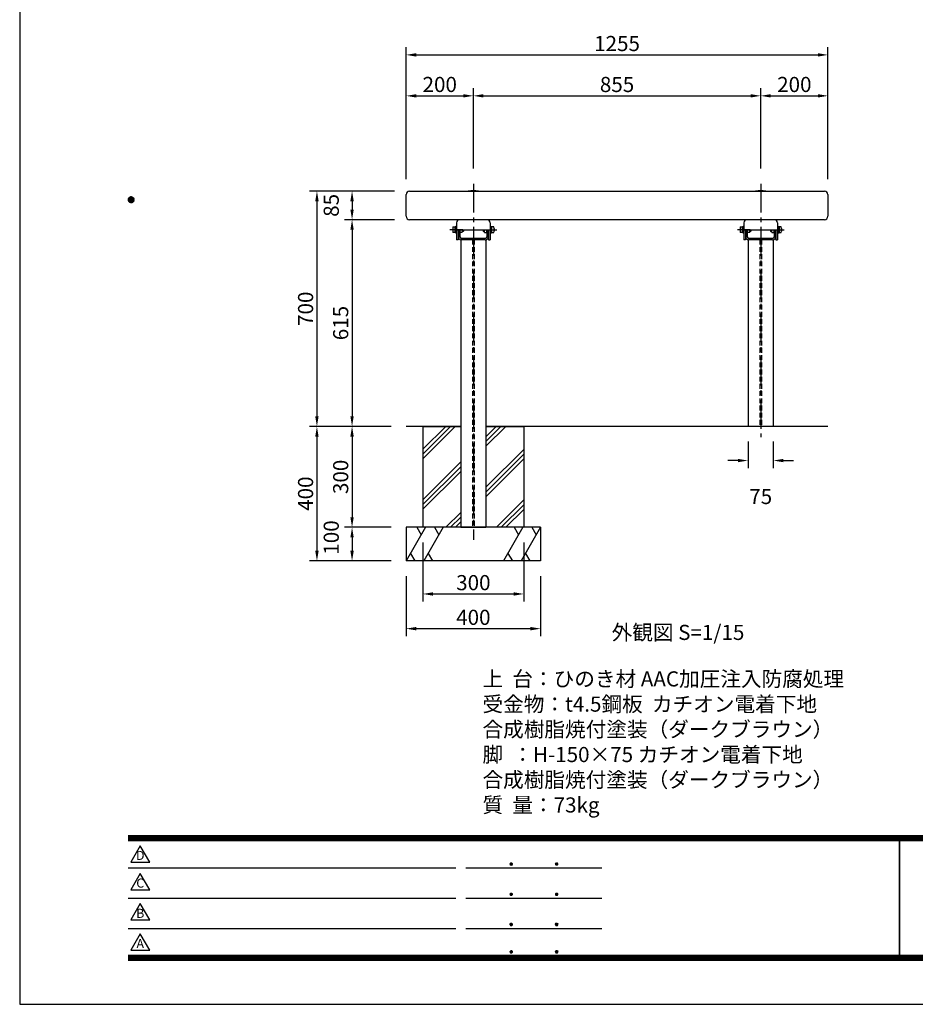
# Model space of a CAD drawing. Extents: x 0 to 6300, y 0 to 4455.
# Drawn here: x 0 to 2665, y 0 to 2929 of the extents above; entities that cross this region are included whole.
import ezdxf
from ezdxf.enums import TextEntityAlignment as Align

# ---------------------------------------------------------------- set-up
doc = ezdxf.new("R2010")
doc.units = 0
doc.header["$LTSCALE"] = 4.5
doc.linetypes.add('CENTER2', pattern=[28.575, 19.05, -3.175, 3.175, -3.175])
doc.linetypes.add('HIDDEN2', pattern=[4.7625, 3.175, -1.5875])
doc.layers.get('0').update_dxf_attribs({"linetype": 'CONTINUOUS'})
doc.layers.get('DEFPOINTS').update_dxf_attribs({"linetype": 'CONTINUOUS'})
for name, color, linetype in [('P002', 181, 'CONTINUOUS'), ('P003', 231, 'CONTINUOUS'), ('P005', 91, 'CONTINUOUS'), ('P019', 71, 'CONTINUOUS'), ('P020', 121, 'CONTINUOUS'), ('P903', 225, 'CONTINUOUS'), ('P919', 75, 'CONTINUOUS'), ('P920', 125, 'CONTINUOUS'), ('P_1CENTER', 2, 'CONTINUOUS'), ('P_2DIM', 6, 'CONTINUOUS'), ('P_3TEXT', 60, 'CONTINUOUS'), ('P_5DRAWFRAME', 104, 'CONTINUOUS'), ('P_7THICK', 7, 'CONTINUOUS')]:
    doc.layers.add(name, color=color, linetype=linetype)
doc.styles.add('BIGFONT', font='simplex.shx', dxfattribs={"bigfont": 'bigfont.shx'})
doc.dimstyles.new('DIMBIGFONT$0', dxfattribs={"dimscale": 15, "dimtxt": 3, "dimasz": 2, "dimexe": 1.5, "dimexo": 3, "dimgap": 0.75, "dimtad": 1, "dimdec": 1, "dimdsep": 46, "dimtxsty": 'BIGFONT', "dimsah": 1, "dimcen": 0, "dimclrt": 230, "dimadec": 1, "dimazin": 2, "dimtfac": 0.6, "dimtdec": 1, "dimtofl": 0, "dimtmove": 2, "dimatfit": 3, "dimfxl": 0, "dimtvp": 1, "dimtolj": 1, "dimarcsym": 0})

# ---------------------------------------------------------------- blocks, each defined once
blk = doc.blocks.new('*D7')
at = {"layer": 'DEFPOINTS', "color": 0}
for p in [(2404.8, 2823.9), (1149.8, 2408.8), (2404.8, 2408.8)]:
    blk.add_point(p, dxfattribs=at)
at = {"layer": 'P_2DIM', "color": 0, "lineweight": -2}
for p, q in [((1149.8, 2453.8), (1149.8, 2846.4)), ((2404.8, 2453.8), (2404.8, 2846.4)), ((1179.8, 2823.9), (2374.8, 2823.9))]:
    blk.add_line(p, q, dxfattribs=at)
at = {"layer": 'P_2DIM', "color": 0}
for points in [[(1179.8, 2828.9), (1179.8, 2818.9), (1149.8, 2823.9)], [(2374.8, 2828.9), (2374.8, 2818.9), (2404.8, 2823.9)]]:
    blk.add_solid(points, dxfattribs=at)
at = {"layer": 'P_2DIM', "color": 230, "insert": (1777.3, 2857.7), "char_height": 45, "attachment_point": 5, "style": 'BIGFONT'}
blk.add_mtext('\\A1;1255', dxfattribs=at)
blk = doc.blocks.new('*D8')
at = {"layer": 'DEFPOINTS', "color": 0}
for p in [(2404.8, 2702.1), (2204.8, 2440.7), (2404.8, 2408.8)]:
    blk.add_point(p, dxfattribs=at)
at = {"layer": 'P_2DIM', "color": 0, "lineweight": -2}
for p, q in [((2204.8, 2485.7), (2204.8, 2724.6)), ((2404.8, 2453.8), (2404.8, 2724.6)), ((2234.8, 2702.1), (2374.8, 2702.1))]:
    blk.add_line(p, q, dxfattribs=at)
at = {"layer": 'P_2DIM', "color": 0}
for points in [[(2234.8, 2707.1), (2234.8, 2697.1), (2204.8, 2702.1)], [(2374.8, 2707.1), (2374.8, 2697.1), (2404.8, 2702.1)]]:
    blk.add_solid(points, dxfattribs=at)
at = {"layer": 'P_2DIM', "color": 230, "insert": (2304.8, 2735.9), "char_height": 45, "attachment_point": 5, "style": 'BIGFONT'}
blk.add_mtext('\\A1;200', dxfattribs=at)
blk = doc.blocks.new('*D9')
at = {"layer": 'DEFPOINTS', "color": 0}
for p in [(2204.8, 2702.1), (1349.8, 2440.7), (2204.8, 2440.7)]:
    blk.add_point(p, dxfattribs=at)
at = {"layer": 'P_2DIM', "color": 0, "lineweight": -2}
for p, q in [((1349.8, 2485.7), (1349.8, 2724.6)), ((2204.8, 2485.7), (2204.8, 2724.6)), ((1379.8, 2702.1), (2174.8, 2702.1))]:
    blk.add_line(p, q, dxfattribs=at)
at = {"layer": 'P_2DIM', "color": 0}
for points in [[(1379.8, 2707.1), (1379.8, 2697.1), (1349.8, 2702.1)], [(2174.8, 2707.1), (2174.8, 2697.1), (2204.8, 2702.1)]]:
    blk.add_solid(points, dxfattribs=at)
at = {"layer": 'P_2DIM', "color": 230, "insert": (1777.3, 2735.9), "char_height": 45, "attachment_point": 5, "style": 'BIGFONT'}
blk.add_mtext('\\A1;855', dxfattribs=at)
blk = doc.blocks.new('*D10')
at = {"layer": 'DEFPOINTS', "color": 0}
for p in [(1349.8, 2702.1), (1349.8, 2440.7), (1149.8, 2408.8)]:
    blk.add_point(p, dxfattribs=at)
at = {"layer": 'P_2DIM', "color": 0, "lineweight": -2}
for p, q in [((1149.8, 2453.8), (1149.8, 2724.6)), ((1349.8, 2485.7), (1349.8, 2724.6)), ((1179.8, 2702.1), (1319.8, 2702.1))]:
    blk.add_line(p, q, dxfattribs=at)
at = {"layer": 'P_2DIM', "color": 0}
for points in [[(1179.8, 2707.1), (1179.8, 2697.1), (1149.8, 2702.1)], [(1319.8, 2707.1), (1319.8, 2697.1), (1349.8, 2702.1)]]:
    blk.add_solid(points, dxfattribs=at)
at = {"layer": 'P_2DIM', "color": 230, "insert": (1249.8, 2735.9), "char_height": 45, "attachment_point": 5, "style": 'BIGFONT'}
blk.add_mtext('\\A1;200', dxfattribs=at)
blk = doc.blocks.new('*D16')
at = {"layer": 'DEFPOINTS', "color": 0}
for p in [(1149.8, 1318.8), (1549.8, 1318.8), (1549.8, 1117.3)]:
    blk.add_point(p, dxfattribs=at)
at = {"layer": 'P_2DIM', "color": 0, "lineweight": -2}
for p, q in [((1149.8, 1273.8), (1149.8, 1094.8)), ((1549.8, 1273.8), (1549.8, 1094.8)), ((1179.8, 1117.3), (1519.8, 1117.3))]:
    blk.add_line(p, q, dxfattribs=at)
at = {"layer": 'P_2DIM', "color": 0}
for points in [[(1179.8, 1122.3), (1179.8, 1112.3), (1149.8, 1117.3)], [(1519.8, 1122.3), (1519.8, 1112.3), (1549.8, 1117.3)]]:
    blk.add_solid(points, dxfattribs=at)
at = {"layer": 'P_2DIM', "color": 230, "insert": (1349.8, 1151), "char_height": 45, "attachment_point": 5, "style": 'BIGFONT'}
blk.add_mtext('\\A1;400', dxfattribs=at)
blk = doc.blocks.new('*D17')
at = {"layer": 'DEFPOINTS', "color": 0}
for p in [(1199.8, 1418.8), (1499.8, 1418.8), (1499.8, 1220.5)]:
    blk.add_point(p, dxfattribs=at)
at = {"layer": 'P_2DIM', "color": 0, "lineweight": -2}
for p, q in [((1199.8, 1373.8), (1199.8, 1198)), ((1499.8, 1373.8), (1499.8, 1198)), ((1229.8, 1220.5), (1469.8, 1220.5))]:
    blk.add_line(p, q, dxfattribs=at)
at = {"layer": 'P_2DIM', "color": 0}
for points in [[(1229.8, 1225.5), (1229.8, 1215.5), (1199.8, 1220.5)], [(1469.8, 1225.5), (1469.8, 1215.5), (1499.8, 1220.5)]]:
    blk.add_solid(points, dxfattribs=at)
at = {"layer": 'P_2DIM', "color": 230, "insert": (1349.8, 1254.2), "char_height": 45, "attachment_point": 5, "style": 'BIGFONT'}
blk.add_mtext('\\A1;300', dxfattribs=at)
blk = doc.blocks.new('*D21')
at = {"layer": 'DEFPOINTS', "color": 0}
for p in [(1159.8, 2333.8), (988.9, 1718.8), (1149.8, 1718.8)]:
    blk.add_point(p, dxfattribs=at)
at = {"layer": 'P_2DIM', "color": 0, "lineweight": -2}
for p, q in [((1114.8, 2333.8), (966.4, 2333.8)), ((988.9, 2303.8), (988.9, 1748.8)), ((1104.8, 1718.8), (966.4, 1718.8))]:
    blk.add_line(p, q, dxfattribs=at)
at = {"layer": 'P_2DIM', "color": 0}
for points in [[(983.9, 2303.8), (993.9, 2303.8), (988.9, 2333.8)], [(983.9, 1748.8), (993.9, 1748.8), (988.9, 1718.8)]]:
    blk.add_solid(points, dxfattribs=at)
at = {"layer": 'P_2DIM', "color": 230, "insert": (955.1, 2026.3), "char_height": 45, "attachment_point": 5, "rotation": 90, "style": 'BIGFONT'}
blk.add_mtext('\\A1;615', dxfattribs=at)
blk = doc.blocks.new('*D22')
at = {"layer": 'DEFPOINTS', "color": 0}
for p in [(1149.8, 1718.8), (988.9, 1418.8), (1149.8, 1418.8)]:
    blk.add_point(p, dxfattribs=at)
at = {"layer": 'P_2DIM', "color": 0, "lineweight": -2}
for p, q in [((1104.8, 1718.8), (966.4, 1718.8)), ((988.9, 1688.8), (988.9, 1448.8)), ((1104.8, 1418.8), (966.4, 1418.8))]:
    blk.add_line(p, q, dxfattribs=at)
at = {"layer": 'P_2DIM', "color": 0}
for points in [[(983.9, 1688.8), (993.9, 1688.8), (988.9, 1718.8)], [(983.9, 1448.8), (993.9, 1448.8), (988.9, 1418.8)]]:
    blk.add_solid(points, dxfattribs=at)
at = {"layer": 'P_2DIM', "color": 230, "insert": (955.1, 1568.8), "char_height": 45, "attachment_point": 5, "rotation": 90, "style": 'BIGFONT'}
blk.add_mtext('\\A1;300', dxfattribs=at)
blk = doc.blocks.new('*D23')
at = {"layer": 'DEFPOINTS', "color": 0}
for p in [(1149.8, 1418.8), (988.9, 1318.8), (1149.8, 1318.8)]:
    blk.add_point(p, dxfattribs=at)
at = {"layer": 'P_2DIM', "color": 0, "lineweight": -2}
for p, q in [((1104.8, 1418.8), (966.4, 1418.8)), ((988.9, 1388.8), (988.9, 1348.8)), ((1104.8, 1318.8), (966.4, 1318.8))]:
    blk.add_line(p, q, dxfattribs=at)
at = {"layer": 'P_2DIM', "color": 0}
for points in [[(983.9, 1388.8), (993.9, 1388.8), (988.9, 1418.8)], [(983.9, 1348.8), (993.9, 1348.8), (988.9, 1318.8)]]:
    blk.add_solid(points, dxfattribs=at)
at = {"layer": 'P_2DIM', "color": 230, "insert": (927, 1388.5), "char_height": 45, "attachment_point": 5, "rotation": 90, "style": 'BIGFONT'}
blk.add_mtext('\\A1;100', dxfattribs=at)
blk = doc.blocks.new('*D24')
at = {"layer": 'DEFPOINTS', "color": 0}
for p in [(1159.8, 2418.8), (884.4, 1718.8), (1149.8, 1718.8)]:
    blk.add_point(p, dxfattribs=at)
at = {"layer": 'P_2DIM', "color": 0, "lineweight": -2}
for p, q in [((1114.8, 2418.8), (861.9, 2418.8)), ((884.4, 2388.8), (884.4, 1748.8)), ((1104.8, 1718.8), (861.9, 1718.8))]:
    blk.add_line(p, q, dxfattribs=at)
at = {"layer": 'P_2DIM', "color": 0}
for points in [[(879.4, 2388.8), (889.4, 2388.8), (884.4, 2418.8)], [(879.4, 1748.8), (889.4, 1748.8), (884.4, 1718.8)]]:
    blk.add_solid(points, dxfattribs=at)
at = {"layer": 'P_2DIM', "color": 230, "insert": (850.6, 2068.8), "char_height": 45, "attachment_point": 5, "rotation": 90, "style": 'BIGFONT'}
blk.add_mtext('\\A1;700', dxfattribs=at)
blk = doc.blocks.new('*D25')
at = {"layer": 'DEFPOINTS', "color": 0}
for p in [(1149.8, 1718.8), (884.4, 1318.8), (1149.8, 1318.8)]:
    blk.add_point(p, dxfattribs=at)
at = {"layer": 'P_2DIM', "color": 0, "lineweight": -2}
for p, q in [((1104.8, 1718.8), (861.9, 1718.8)), ((884.4, 1688.8), (884.4, 1348.8)), ((1104.8, 1318.8), (861.9, 1318.8))]:
    blk.add_line(p, q, dxfattribs=at)
at = {"layer": 'P_2DIM', "color": 0}
for points in [[(879.4, 1688.8), (889.4, 1688.8), (884.4, 1718.8)], [(879.4, 1348.8), (889.4, 1348.8), (884.4, 1318.8)]]:
    blk.add_solid(points, dxfattribs=at)
at = {"layer": 'P_2DIM', "color": 230, "insert": (850.6, 1518.8), "char_height": 45, "attachment_point": 5, "rotation": 90, "style": 'BIGFONT'}
blk.add_mtext('\\A1;400', dxfattribs=at)
blk = doc.blocks.new('DFP3')
at = {"color": 0}
for p, q in [((21.5, 159.55), (22.1, 160.15)), ((21.5, 159.48), (22.17, 160.15)), ((21.5, 159.63), (22.02, 160.15)), ((21.51, 159.42), (22.23, 160.14)), ((21.52, 159.71), (21.94, 160.13)), ((21.53, 159.37), (22.28, 160.12)), ((21.55, 159.32), (22.33, 160.1)), ((21.87, 160.1), (22.65, 159.32)), ((21.92, 160.12), (22.67, 159.37)), ((21.97, 160.14), (22.69, 159.42)), ((22.03, 160.15), (22.7, 159.48)), ((22.1, 160.15), (22.7, 159.55)), ((22.18, 160.14), (22.69, 159.63)), ((22.27, 160.13), (22.68, 159.72)), ((21.5, 159.62), (22.17, 158.95)), ((21.5, 159.55), (22.1, 158.95)), ((21.5, 159.47), (22.02, 158.95)), ((21.51, 159.68), (22.23, 158.96)), ((21.52, 159.39), (21.94, 158.97)), ((21.53, 159.73), (22.28, 158.98)), ((21.55, 159.78), (22.33, 159)), ((21.57, 159.83), (21.82, 160.08)), ((21.57, 159.27), (22.38, 160.08)), ((21.57, 159.83), (22.38, 159.02)), ((21.57, 159.27), (21.82, 159.02)), ((21.6, 159.22), (22.43, 160.05)), ((21.6, 159.88), (22.43, 159.05)), ((21.63, 159.18), (22.47, 160.02)), ((21.63, 159.92), (22.47, 159.08)), ((21.66, 159.14), (22.51, 159.99)), ((21.66, 159.96), (22.51, 159.11)), ((21.69, 159.99), (22.54, 159.14)), ((21.69, 159.11), (22.54, 159.96)), ((21.73, 160.02), (22.57, 159.18)), ((21.73, 159.08), (22.57, 159.92)), ((21.77, 160.05), (22.6, 159.22)), ((21.77, 159.05), (22.6, 159.88)), ((21.82, 160.08), (22.63, 159.27)), ((21.82, 159.02), (22.63, 159.83)), ((21.87, 159), (22.65, 159.78)), ((21.92, 158.98), (22.67, 159.73)), ((21.97, 158.96), (22.69, 159.68)), ((22.03, 158.95), (22.7, 159.62)), ((22.1, 158.95), (22.7, 159.55)), ((22.18, 158.96), (22.69, 159.47)), ((22.27, 158.97), (22.68, 159.38)), ((22.39, 160.08), (22.63, 159.84)), ((22.39, 159.02), (22.63, 159.26)), ((21.5, 33.5), (408, 33.5)), ((21.5, 33.45), (408, 33.45)), ((21.5, 33.4), (408, 33.4)), ((21.5, 33.35), (408, 33.35)), ((21.5, 33.3), (408, 33.3)), ((21.5, 33.25), (408, 33.25)), ((21.5, 33.2), (408, 33.2)), ((21.5, 33.15), (408, 33.15)), ((21.5, 33.1), (408, 33.1)), ((21.5, 33.05), (408, 33.05)), ((21.5, 33), (408, 33)), ((21.5, 32.95), (408, 32.95)), ((21.5, 32.9), (408, 32.9)), ((21.5, 32.85), (408, 32.85)), ((21.5, 32.8), (408, 32.8)), ((21.5, 32.75), (408, 32.75)), ((21.5, 32.7), (408, 32.7)), ((21.5, 32.65), (408, 32.65)), ((21.5, 32.6), (408, 32.6)), ((21.5, 32.55), (408, 32.55)), ((21.5, 32.5), (408, 32.5)), ((174.47, 33), (174.47, 9)), ((174.53, 33), (174.53, 9)), ((97.25, 27.82), (97.5, 28.07)), ((97.25, 27.82), (97.5, 27.57)), ((97.26, 27.76), (97.56, 28.07)), ((97.26, 27.89), (97.56, 27.58)), ((97.27, 27.91), (97.41, 28.06)), ((97.27, 27.74), (97.41, 27.59)), ((97.28, 27.71), (97.61, 28.05)), ((97.28, 27.94), (97.61, 27.6)), ((97.31, 27.67), (97.66, 28.02)), ((97.31, 27.98), (97.66, 27.63)), ((97.34, 28.02), (97.69, 27.67)), ((97.34, 27.63), (97.69, 27.98)), ((97.38, 28.05), (97.72, 27.71)), ((97.38, 27.6), (97.72, 27.94)), ((97.43, 28.07), (97.74, 27.76)), ((97.43, 27.58), (97.74, 27.89)), ((97.5, 28.07), (97.75, 27.82)), ((97.5, 27.57), (97.75, 27.83)), ((97.58, 28.06), (97.74, 27.9)), ((97.58, 27.59), (97.74, 27.75)), ((106.25, 27.82), (106.5, 28.07)), ((106.25, 27.82), (106.5, 27.57)), ((106.26, 27.76), (106.56, 28.07)), ((106.26, 27.89), (106.56, 27.58)), ((106.27, 27.91), (106.41, 28.06)), ((106.27, 27.74), (106.41, 27.59)), ((106.28, 27.71), (106.61, 28.05)), ((106.28, 27.94), (106.61, 27.6)), ((106.31, 27.67), (106.66, 28.02)), ((106.31, 27.98), (106.66, 27.63)), ((106.34, 28.02), (106.69, 27.67)), ((106.34, 27.63), (106.69, 27.98)), ((106.38, 28.05), (106.72, 27.71)), ((106.38, 27.6), (106.72, 27.94)), ((106.43, 28.07), (106.74, 27.76)), ((106.43, 27.58), (106.74, 27.89)), ((106.5, 28.07), (106.75, 27.82)), ((106.5, 27.57), (106.75, 27.83)), ((106.58, 28.06), (106.74, 27.9)), ((106.58, 27.59), (106.74, 27.75)), ((21.5, 27.03), (86.5, 27.03)), ((88.5, 27.03), (115.5, 27.03)), ((97.25, 21.82), (97.5, 22.07)), ((97.25, 21.82), (97.5, 21.57)), ((97.26, 21.76), (97.56, 22.07)), ((97.26, 21.89), (97.56, 21.58)), ((97.27, 21.91), (97.41, 22.06)), ((97.27, 21.74), (97.41, 21.59)), ((97.28, 21.71), (97.61, 22.05)), ((97.28, 21.94), (97.61, 21.6)), ((97.31, 21.67), (97.66, 22.02)), ((97.31, 21.98), (97.66, 21.63)), ((97.34, 22.02), (97.69, 21.67)), ((97.34, 21.63), (97.69, 21.98)), ((97.38, 22.05), (97.72, 21.71)), ((97.38, 21.6), (97.72, 21.94)), ((97.43, 22.07), (97.74, 21.76)), ((97.43, 21.58), (97.74, 21.89)), ((97.5, 22.07), (97.75, 21.82)), ((97.5, 21.57), (97.75, 21.83)), ((97.58, 22.06), (97.74, 21.9)), ((97.58, 21.59), (97.74, 21.75)), ((106.25, 21.82), (106.5, 22.07)), ((106.25, 21.82), (106.5, 21.57)), ((106.26, 21.76), (106.56, 22.07)), ((106.26, 21.89), (106.56, 21.58)), ((106.27, 21.91), (106.41, 22.06)), ((106.27, 21.74), (106.41, 21.59)), ((106.28, 21.71), (106.61, 22.05)), ((106.28, 21.94), (106.61, 21.6)), ((106.31, 21.67), (106.66, 22.02)), ((106.31, 21.98), (106.66, 21.63)), ((106.34, 22.02), (106.69, 21.67)), ((106.34, 21.63), (106.69, 21.98)), ((106.38, 22.05), (106.72, 21.71)), ((106.38, 21.6), (106.72, 21.94)), ((106.43, 22.07), (106.74, 21.76)), ((106.43, 21.58), (106.74, 21.89)), ((106.5, 22.07), (106.75, 21.82)), ((106.5, 21.57), (106.75, 21.83)), ((106.58, 22.06), (106.74, 21.9)), ((106.58, 21.59), (106.74, 21.75)), ((21.5, 21.03), (86.5, 21.03)), ((88.5, 21.03), (115.5, 21.03)), ((97.25, 15.82), (97.5, 16.07)), ((97.25, 15.82), (97.5, 15.57)), ((97.26, 15.76), (97.56, 16.07)), ((97.26, 15.89), (97.56, 15.58)), ((97.27, 15.91), (97.41, 16.06)), ((97.27, 15.74), (97.41, 15.59)), ((97.28, 15.71), (97.61, 16.05)), ((97.28, 15.94), (97.61, 15.6)), ((97.31, 15.67), (97.66, 16.02)), ((97.31, 15.98), (97.66, 15.63)), ((97.34, 16.02), (97.69, 15.67)), ((97.34, 15.63), (97.69, 15.98)), ((97.38, 16.05), (97.72, 15.71)), ((97.38, 15.6), (97.72, 15.94)), ((97.43, 16.07), (97.74, 15.76)), ((97.43, 15.58), (97.74, 15.89)), ((97.5, 16.07), (97.75, 15.82)), ((97.5, 15.57), (97.75, 15.83)), ((97.58, 16.06), (97.74, 15.9)), ((97.58, 15.59), (97.74, 15.75)), ((106.25, 15.82), (106.5, 16.07)), ((106.25, 15.82), (106.5, 15.57)), ((106.26, 15.76), (106.56, 16.07)), ((106.26, 15.89), (106.56, 15.58)), ((106.27, 15.91), (106.41, 16.06)), ((106.27, 15.74), (106.41, 15.59)), ((106.28, 15.71), (106.61, 16.05)), ((106.28, 15.94), (106.61, 15.6)), ((106.31, 15.67), (106.66, 16.02)), ((106.31, 15.98), (106.66, 15.63)), ((106.34, 16.02), (106.69, 15.67)), ((106.34, 15.63), (106.69, 15.98)), ((106.38, 16.05), (106.72, 15.71)), ((106.38, 15.6), (106.72, 15.94)), ((106.43, 16.07), (106.74, 15.76)), ((106.43, 15.58), (106.74, 15.89)), ((106.5, 16.07), (106.75, 15.82)), ((106.5, 15.57), (106.75, 15.83)), ((106.58, 16.06), (106.74, 15.9)), ((106.58, 15.59), (106.74, 15.75)), ((21.5, 15.03), (86.5, 15.03)), ((88.5, 15.03), (115.5, 15.03)), ((97.25, 10.4), (97.5, 10.65)), ((97.25, 10.4), (97.5, 10.15)), ((97.26, 10.34), (97.56, 10.64)), ((97.26, 10.46), (97.56, 10.16)), ((97.27, 10.49), (97.41, 10.63)), ((97.27, 10.31), (97.41, 10.17)), ((97.28, 10.29), (97.61, 10.62)), ((97.28, 10.51), (97.61, 10.18)), ((97.31, 10.24), (97.66, 10.59)), ((97.31, 10.56), (97.66, 10.21)), ((97.34, 10.59), (97.69, 10.24)), ((97.34, 10.21), (97.69, 10.56)), ((97.38, 10.62), (97.72, 10.28)), ((97.38, 10.18), (97.72, 10.52)), ((97.43, 10.64), (97.74, 10.33)), ((97.43, 10.16), (97.74, 10.47)), ((97.5, 10.65), (97.75, 10.4)), ((97.5, 10.15), (97.75, 10.4)), ((97.58, 10.64), (97.74, 10.48)), ((97.58, 10.16), (97.74, 10.32)), ((106.25, 10.4), (106.5, 10.65)), ((106.25, 10.4), (106.5, 10.15)), ((106.26, 10.34), (106.56, 10.64)), ((106.26, 10.46), (106.56, 10.16)), ((106.27, 10.49), (106.41, 10.63)), ((106.27, 10.31), (106.41, 10.17)), ((106.28, 10.29), (106.61, 10.62)), ((106.28, 10.51), (106.61, 10.18)), ((106.31, 10.24), (106.66, 10.59)), ((106.31, 10.56), (106.66, 10.21)), ((106.34, 10.59), (106.69, 10.24)), ((106.34, 10.21), (106.69, 10.56)), ((106.38, 10.62), (106.72, 10.28)), ((106.38, 10.18), (106.72, 10.52)), ((106.43, 10.64), (106.74, 10.33)), ((106.43, 10.16), (106.74, 10.47)), ((106.5, 10.65), (106.75, 10.4)), ((106.5, 10.15), (106.75, 10.4)), ((106.58, 10.64), (106.74, 10.48)), ((106.58, 10.16), (106.74, 10.32)), ((21.5, 9.75), (408, 9.75)), ((21.5, 9.7), (408, 9.7)), ((21.5, 9.65), (408, 9.65)), ((21.5, 9.6), (408, 9.6)), ((21.5, 9.55), (408, 9.55)), ((21.5, 9.5), (408, 9.5)), ((21.5, 9.45), (408, 9.45)), ((21.5, 9.4), (408, 9.4)), ((21.5, 9.35), (408, 9.35)), ((21.5, 9.3), (408, 9.3)), ((21.5, 9.25), (408, 9.25)), ((21.5, 9.2), (408, 9.2)), ((21.5, 9.15), (408, 9.15)), ((21.5, 9.1), (408, 9.1)), ((21.5, 9.05), (408, 9.05)), ((21.5, 9), (408, 9)), ((21.5, 8.95), (408, 8.95)), ((21.5, 8.9), (408, 8.9)), ((21.5, 8.85), (408, 8.85)), ((21.5, 8.8), (408, 8.8)), ((21.5, 8.75), (408, 8.75))]:
    blk.add_line(p, q, dxfattribs=at)
for points in [[(23.91, 31.45), (22.04, 28.21), (25.79, 28.21)], [(23.91, 25.97), (22.04, 22.73), (25.79, 22.73)], [(23.91, 19.97), (22.04, 16.73), (25.79, 16.73)], [(23.91, 13.97), (22.04, 10.73), (25.79, 10.73)]]:
    blk.add_lwpolyline(points, close=True)
at = {"layer": 'DEFPOINTS', "color": 0}
for p, q in [((0, 297), (0, 0)), ((0, 0), (420, 0))]:
    blk.add_line(p, q, dxfattribs=at)
at = {"style": 'BIGFONT'}
for s, p in [('D', (23.91, 29.29)), ('C', (23.91, 23.81)), ('B', (23.91, 17.81)), ('A', (23.91, 11.81))]:
    blk.add_text(s, height=1.8, dxfattribs=at).set_placement(p, align=Align.MIDDLE)
at = {"color": 83, "ltscale": 0.5, "style": 'BIGFONT', "flags": 8}
for tag, p in [('REV04', (26.47, 27.61)), ('REV03', (26.47, 21.7)), ('REV02', (26.47, 15.58)), ('REV01', (26.47, 10.33))]:
    blk.add_attdef(tag, text='', height=2, dxfattribs=at).set_placement(p, align=Align.BOTTOM_LEFT)
for tag, p in [('REVD4', (80.98, 27.61)), ('R4D', (92.67, 27.61)), ('R4C', (101.8, 27.61)), ('R4A', (110.92, 27.61)), ('REVD3', (80.98, 21.7)), ('R3D', (92.67, 21.7)), ('R3C', (101.8, 21.7)), ('R3A', (110.92, 21.7)), ('REVD2', (80.98, 15.58)), ('R2D', (92.67, 15.58)), ('R2C', (101.8, 15.58)), ('R2A', (110.92, 15.58)), ('REVD1', (80.98, 10.33)), ('R1D', (92.67, 10.33)), ('R1C', (101.8, 10.33)), ('R1A', (110.92, 10.33))]:
    blk.add_attdef(tag, text='', height=2, dxfattribs=at).set_placement(p, align=Align.BOTTOM_CENTER)
at = {"color": 83, "style": 'BIGFONT'}
for tag, height, p in [('PROJECT1', 4, (283.38, 25.6)), ('DATE', 3, (344.68, 25.84)), ('SCALE', 3, (379.68, 25.84)), ('PROJECT2', 4, (284.2, 17.84)), ('PROJECT3', 4, (284.2, 10.57)), ('DWGNO', 3, (358.68, 10.57))]:
    blk.add_attdef(tag, text='', height=height, dxfattribs=at).set_placement(p, align=Align.BOTTOM_CENTER)
blk = doc.blocks.new('*D2')
at = {"layer": 'DEFPOINTS', "color": 0}
for p in [(1159.8, 2418.8), (988.9, 2333.8), (1159.8, 2333.8)]:
    blk.add_point(p, dxfattribs=at)
at = {"layer": 'P_2DIM', "color": 0, "lineweight": -2}
for p, q in [((1114.8, 2418.8), (966.4, 2418.8)), ((988.9, 2388.8), (988.9, 2363.8)), ((1114.8, 2333.8), (966.4, 2333.8))]:
    blk.add_line(p, q, dxfattribs=at)
at = {"layer": 'P_2DIM', "color": 0}
for points in [[(983.9, 2388.8), (993.9, 2388.8), (988.9, 2418.8)], [(983.9, 2363.8), (993.9, 2363.8), (988.9, 2333.8)]]:
    blk.add_solid(points, dxfattribs=at)
at = {"layer": 'P_2DIM', "color": 230, "insert": (927, 2376.3), "char_height": 45, "attachment_point": 5, "rotation": 90, "style": 'BIGFONT'}
blk.add_mtext('\\A1;85', dxfattribs=at)
blk = doc.blocks.new('*D3')
at = {"layer": 'DEFPOINTS', "color": 0}
for p in [(2167.3, 1718.8), (2242.3, 1718.8), (2242.3, 1617.3)]:
    blk.add_point(p, dxfattribs=at)
at = {"layer": 'P_2DIM', "color": 0, "lineweight": -2}
for p, q in [((2167.3, 1673.8), (2167.3, 1594.8)), ((2242.3, 1673.8), (2242.3, 1594.8)), ((2137.3, 1617.3), (2107.3, 1617.3)), ((2272.3, 1617.3), (2302.3, 1617.3))]:
    blk.add_line(p, q, dxfattribs=at)
at = {"layer": 'P_2DIM', "color": 0}
for points in [[(2137.3, 1622.3), (2137.3, 1612.3), (2167.3, 1617.3)], [(2272.3, 1622.3), (2272.3, 1612.3), (2242.3, 1617.3)]]:
    blk.add_solid(points, dxfattribs=at)
at = {"layer": 'P_2DIM', "color": 230, "insert": (2204.8, 1510.4), "char_height": 45, "attachment_point": 5, "style": 'BIGFONT'}
blk.add_mtext('\\A1;75', dxfattribs=at)

msp = doc.modelspace()

# ---------------------------------------------------------------- linework, layer by layer
at = {"layer": 'P002'}
for p, q in [((1149.76, 2343.75), (1149.76, 2408.75)), ((1159.76, 2418.75), (2394.76, 2418.75)), ((2404.76, 2408.75), (2404.76, 2343.75)), ((2394.76, 2333.75), (1159.76, 2333.75))]:
    msp.add_line(p, q, dxfattribs=at)
for centre, start, end in [((1159.76, 2408.75), 90, 180), ((2394.76, 2408.75), 0, 90), ((1159.76, 2343.75), 180, 270), ((2394.76, 2343.75), 270, 0)]:
    msp.add_arc(centre, 10, start, end, dxfattribs=at)
at = {"layer": 'P003'}
for p, q in [((1305.26, 2303.75), (1305.26, 2282.75)), ((1309.76, 2303.75), (1309.76, 2282.75)), ((1389.76, 2303.75), (1389.76, 2282.75)), ((1394.26, 2303.75), (1394.26, 2282.75)), ((2160.26, 2303.75), (2160.26, 2282.75)), ((2164.76, 2303.75), (2164.76, 2282.75)), ((2244.76, 2303.75), (2244.76, 2282.75)), ((2249.26, 2303.75), (2249.26, 2282.75)), ((1312.26, 2273.75), (1312.26, 1418.75)), ((1385.26, 2278.25), (1314.26, 2278.25)), ((1385.26, 2273.75), (1314.26, 2273.75)), ((1387.26, 2273.75), (1387.26, 1418.75)), ((2167.26, 2273.75), (2167.26, 1718.75)), ((2240.26, 2278.25), (2169.26, 2278.25)), ((2240.26, 2273.75), (2169.26, 2273.75)), ((2242.26, 2273.75), (2242.26, 1718.75)), ((1387.26, 1418.75), (1312.26, 1418.75)), ((1312.26, 1418.75), (1387.26, 1418.75))]:
    msp.add_line(p, q, dxfattribs=at)
for centre, radius, start, end in [((1314.26, 2282.75), 9, 180, 270), ((1314.26, 2282.75), 4.5, 180, 270), ((1385.26, 2282.75), 9, 270, 0), ((1385.26, 2282.75), 4.5, 270, 0), ((2169.26, 2282.75), 9, 180, 270), ((2169.26, 2282.75), 4.5, 180, 270), ((2240.26, 2282.75), 9, 270, 0), ((2240.26, 2282.75), 4.5, 270, 0)]:
    msp.add_arc(centre, radius, start, end, dxfattribs=at)
at = {"layer": 'P005'}
for p, q in [((1299.76, 2324.75), (1299.76, 2273.75)), ((1390.76, 2333.75), (1308.76, 2333.75)), ((1399.76, 2324.75), (1399.76, 2273.75)), ((2154.76, 2324.75), (2154.76, 2273.75)), ((2245.76, 2333.75), (2163.76, 2333.75)), ((2254.76, 2324.75), (2254.76, 2273.75)), ((1299.76, 2303.75), (1399.76, 2303.75)), ((1304.26, 2303.75), (1304.26, 2273.75)), ((1395.26, 2303.75), (1395.26, 2273.75)), ((2154.76, 2303.75), (2254.76, 2303.75)), ((2159.26, 2303.75), (2159.26, 2273.75)), ((2250.26, 2303.75), (2250.26, 2273.75)), ((1304.26, 2273.75), (1299.76, 2273.75)), ((1395.26, 2273.75), (1399.76, 2273.75)), ((2159.26, 2273.75), (2154.76, 2273.75)), ((2250.26, 2273.75), (2254.76, 2273.75))]:
    msp.add_line(p, q, dxfattribs=at)
for centre, start, end in [((1308.76, 2324.75), 90, 180), ((1390.76, 2324.75), 0, 90), ((2163.76, 2324.75), 90, 180), ((2245.76, 2324.75), 0, 90)]:
    msp.add_arc(centre, 9, start, end, dxfattribs=at)
for centre, major_axis, start_param, end_param in [((1334.56, 2418.75), (0.212, 0.212), 0.9429661, 2.3561945), ((1349.76, 2323.09), (68.71, 68.71), 0.6278302, 0.9429661), ((2189.56, 2418.75), (0.212, 0.212), 0.9429661, 2.3561945), ((2204.76, 2323.09), (68.71, 68.71), 0.6278302, 0.9429661), ((2219.96, 2418.75), (-0.212, 0.212), 3.9269908, 5.3402192)]:
    msp.add_ellipse(centre, major_axis=major_axis, ratio=1, start_param=start_param, end_param=end_param, dxfattribs=at)
at = {"layer": 'P019'}
for p, q in [((1199.76, 1718.75), (1199.76, 1418.75)), ((1199.76, 1718.75), (1312.26, 1718.75)), ((1387.26, 1718.75), (1499.76, 1718.75)), ((1499.76, 1718.75), (1499.76, 1418.75)), ((1549.76, 1418.75), (1149.76, 1418.75)), ((1149.76, 1418.75), (1149.76, 1318.75)), ((1549.76, 1418.75), (1549.76, 1318.75)), ((1549.76, 1318.75), (1149.76, 1318.75))]:
    msp.add_line(p, q, dxfattribs=at)
at = {"layer": 'P020'}
for p, q in [((1297.76, 2314.25), (1299.76, 2314.25)), ((1297.76, 2293.25), (1297.76, 2314.25)), ((1299.76, 2314.25), (1299.76, 2293.25)), ((1401.76, 2314.25), (1399.76, 2314.25)), ((1399.76, 2314.25), (1399.76, 2293.25)), ((1401.76, 2293.25), (1401.76, 2314.25)), ((2152.76, 2314.25), (2154.76, 2314.25)), ((2152.76, 2293.25), (2152.76, 2314.25)), ((2154.76, 2314.25), (2154.76, 2293.25)), ((2256.76, 2314.25), (2254.76, 2314.25)), ((2254.76, 2314.25), (2254.76, 2293.25)), ((2256.76, 2293.25), (2256.76, 2314.25)), ((1288.26, 2308), (1288.26, 2299.5)), ((1289.06, 2312.25), (1295.26, 2312.25)), ((1295.26, 2303.75), (1289.06, 2303.75)), ((1295.26, 2295.25), (1289.06, 2295.25)), ((1295.26, 2312.95), (1297.76, 2312.95)), ((1295.26, 2294.55), (1295.26, 2312.95)), ((1295.26, 2312.25), (1295.26, 2303.75)), ((1295.26, 2303.75), (1295.26, 2295.25)), ((1297.76, 2294.55), (1295.26, 2294.55)), ((1297.76, 2312.95), (1297.76, 2294.55)), ((1299.76, 2293.25), (1297.76, 2293.25)), ((1305.26, 2298.75), (1304.26, 2298.75)), ((1319.26, 2298.75), (1317.74, 2298.75)), ((1317.76, 2299.5), (1317.76, 2303.75)), ((1320.26, 2299.75), (1319.26, 2298.75)), ((1320.26, 2303.75), (1320.26, 2299.75)), ((1379.26, 2303.75), (1379.26, 2299.75)), ((1379.26, 2299.75), (1380.26, 2298.75)), ((1380.26, 2298.75), (1381.78, 2298.75)), ((1381.76, 2299.5), (1381.76, 2303.75)), ((1394.26, 2298.75), (1395.26, 2298.75)), ((1399.76, 2293.25), (1401.76, 2293.25)), ((1404.26, 2312.95), (1401.76, 2312.95)), ((1401.76, 2312.95), (1401.76, 2294.55)), ((1401.76, 2294.55), (1404.26, 2294.55)), ((1404.26, 2294.55), (1404.26, 2312.95)), ((1404.26, 2312.25), (1404.26, 2303.75)), ((1410.46, 2312.25), (1404.26, 2312.25)), ((1404.26, 2303.75), (1404.26, 2295.25)), ((1404.26, 2303.75), (1410.46, 2303.75)), ((1404.26, 2295.25), (1410.46, 2295.25)), ((1411.26, 2308), (1411.26, 2299.5)), ((2143.26, 2308), (2143.26, 2299.5)), ((2144.06, 2312.25), (2150.26, 2312.25)), ((2150.26, 2303.75), (2144.06, 2303.75)), ((2150.26, 2295.25), (2144.06, 2295.25)), ((2150.26, 2312.95), (2152.76, 2312.95)), ((2150.26, 2294.55), (2150.26, 2312.95)), ((2150.26, 2312.25), (2150.26, 2303.75)), ((2150.26, 2303.75), (2150.26, 2295.25)), ((2152.76, 2294.55), (2150.26, 2294.55)), ((2152.76, 2312.95), (2152.76, 2294.55)), ((2154.76, 2293.25), (2152.76, 2293.25)), ((2160.26, 2298.75), (2159.26, 2298.75)), ((2174.26, 2298.75), (2172.74, 2298.75)), ((2172.76, 2299.5), (2172.76, 2303.75)), ((2175.26, 2299.75), (2174.26, 2298.75)), ((2175.26, 2303.75), (2175.26, 2299.75)), ((2234.26, 2303.75), (2234.26, 2299.75)), ((2234.26, 2299.75), (2235.26, 2298.75)), ((2235.26, 2298.75), (2236.78, 2298.75)), ((2236.76, 2299.5), (2236.76, 2303.75)), ((2249.26, 2298.75), (2250.26, 2298.75)), ((2254.76, 2293.25), (2256.76, 2293.25)), ((2259.26, 2312.95), (2256.76, 2312.95)), ((2256.76, 2312.95), (2256.76, 2294.55)), ((2256.76, 2294.55), (2259.26, 2294.55)), ((2259.26, 2294.55), (2259.26, 2312.95)), ((2259.26, 2312.25), (2259.26, 2303.75)), ((2265.46, 2312.25), (2259.26, 2312.25)), ((2259.26, 2303.75), (2259.26, 2295.25)), ((2259.26, 2303.75), (2265.46, 2303.75)), ((2259.26, 2295.25), (2265.46, 2295.25)), ((2266.26, 2308), (2266.26, 2299.5))]:
    msp.add_line(p, q, dxfattribs=at)
for points in [[(1316.96, 2295.25), (1309.76, 2295.25), (1309.76, 2303.75)], [(1382.56, 2295.25), (1389.76, 2295.25), (1389.76, 2303.75)], [(2171.96, 2295.25), (2164.76, 2295.25), (2164.76, 2303.75)], [(2237.56, 2295.25), (2244.76, 2295.25), (2244.76, 2303.75)]]:
    msp.add_lwpolyline(points, dxfattribs=at)
for centre, start, end in [((1299.95, 2308), 158.6793, 201.3207), ((1299.95, 2299.5), 158.6793, 201.3207), ((1306.07, 2299.5), 338.6793, 21.3207), ((1393.45, 2299.5), 158.6793, 201.3207), ((1399.57, 2308), 338.6793, 21.3207), ((1399.57, 2299.5), 338.6793, 21.3207), ((2154.95, 2308), 158.6793, 201.3207), ((2154.95, 2299.5), 158.6793, 201.3207), ((2161.07, 2299.5), 338.6793, 21.3207), ((2248.45, 2299.5), 158.6793, 201.3207), ((2254.57, 2308), 338.6793, 21.3207), ((2254.57, 2299.5), 338.6793, 21.3207)]:
    msp.add_arc(centre, 11.69, start, end, dxfattribs=at)
at = {"layer": 'P903', "linetype": 'HIDDEN2'}
for p, q in [((1347.26, 2273.75), (1347.26, 1418.75)), ((1352.26, 2273.75), (1352.26, 1418.75)), ((2202.26, 2273.75), (2202.26, 1718.75)), ((2207.26, 2273.75), (2207.26, 1718.75))]:
    msp.add_line(p, q, dxfattribs=at)
at = {"layer": 'P919'}
for p, q in [((1199.76, 1650.8), (1267.71, 1718.75)), ((1199.76, 1636.66), (1281.85, 1718.75)), ((1199.76, 1622.52), (1296, 1718.75)), ((1387.26, 1673.96), (1432.05, 1718.75)), ((1387.26, 1688.11), (1417.91, 1718.75)), ((1387.26, 1659.82), (1446.19, 1718.75)), ((1387.26, 1537.91), (1499.76, 1650.41)), ((1199.76, 1500.61), (1312.26, 1613.11)), ((1387.26, 1523.77), (1499.76, 1636.27)), ((1387.26, 1509.63), (1499.76, 1622.13)), ((1199.76, 1486.46), (1312.26, 1598.96)), ((1199.76, 1472.32), (1312.26, 1584.82)), ((1418.3, 1418.75), (1499.76, 1500.22)), ((1432.44, 1418.75), (1499.76, 1486.07)), ((1446.58, 1418.75), (1499.76, 1471.93)), ((1268.1, 1418.75), (1312.26, 1462.91)), ((1282.24, 1418.75), (1312.26, 1448.77)), ((1207.5, 1418.75), (1149.76, 1318.75)), ((1181.41, 1418.75), (1194.45, 1396.16)), ((1259.83, 1418.75), (1202.1, 1318.75)), ((1233.75, 1418.75), (1246.79, 1396.16)), ((1296.39, 1418.75), (1312.26, 1434.63)), ((1497.42, 1418.75), (1439.69, 1318.75)), ((1471.34, 1418.75), (1484.38, 1396.16)), ((1549.76, 1418.75), (1492.03, 1318.75)), ((1523.67, 1418.75), (1536.72, 1396.16)), ((1162.8, 1341.34), (1175.85, 1318.75)), ((1215.14, 1341.34), (1228.18, 1318.75)), ((1452.73, 1341.34), (1465.78, 1318.75)), ((1505.07, 1341.34), (1518.11, 1318.75))]:
    msp.add_line(p, q, dxfattribs=at)
at = {"layer": 'P920'}
for p, q in [((1297.76, 2303.75), (1295.26, 2305.2)), ((1295.26, 2303.75), (1297.76, 2302.31)), ((1320.26, 2299.75), (1317.76, 2299.75)), ((1319.26, 2303.75), (1319.26, 2298.75)), ((1379.26, 2299.75), (1381.76, 2299.75)), ((1380.26, 2303.75), (1380.26, 2298.75)), ((1401.76, 2303.75), (1404.26, 2305.2)), ((1404.26, 2303.75), (1401.76, 2302.31)), ((2152.76, 2303.75), (2150.26, 2305.2)), ((2150.26, 2303.75), (2152.76, 2302.31)), ((2175.26, 2299.75), (2172.76, 2299.75)), ((2174.26, 2303.75), (2174.26, 2298.75)), ((2234.26, 2299.75), (2236.76, 2299.75)), ((2235.26, 2303.75), (2235.26, 2298.75)), ((2256.76, 2303.75), (2259.26, 2305.2)), ((2259.26, 2303.75), (2256.76, 2302.31))]:
    msp.add_line(p, q, dxfattribs=at)
at = {"layer": 'P_1CENTER', "linetype": 'CENTER2'}
for p, q in [((1349.76, 2440.72), (1349.76, 1381.88)), ((2204.76, 2440.72), (2204.76, 1687.24)), ((1318.44, 2303.75), (1280.29, 2303.75)), ((1381.08, 2303.75), (1419.23, 2303.75)), ((2173.44, 2303.75), (2135.29, 2303.75)), ((2236.08, 2303.75), (2274.23, 2303.75))]:
    msp.add_line(p, q, dxfattribs=at)
at = {"layer": 'P_7THICK'}
for p, q in [((1312.26, 1718.75), (1149.76, 1718.75)), ((2404.76, 1718.75), (1387.26, 1718.75))]:
    msp.add_line(p, q, dxfattribs=at)

# ---------------------------------------------------------------- block references
at = {"layer": 'P_5DRAWFRAME', "xscale": 15, "yscale": 15, "zscale": 15}
msp.add_blockref('DFP3', (0, 0), dxfattribs=at)

# ---------------------------------------------------------------- texts
at = {"layer": 'P_3TEXT', "insert": (1761.24, 1128.69), "char_height": 45, "attachment_point": 1, "style": 'BIGFONT'}
msp.add_mtext('外観図 S=1/15', dxfattribs=at)
at = {"layer": 'P_3TEXT', "insert": (1377.02, 990.42), "char_height": 45, "width": 1972.04, "attachment_point": 1, "style": 'BIGFONT'}
msp.add_mtext('上  台：ひのき材 AAC加圧注入防腐処理\\P受金物：t4.5鋼板  カチオン電着下地\\P        合成樹脂焼付塗装（ダークブラウン） \\P  脚  ：H-150×75 カチオン電着下地\\P        合成樹脂焼付塗装（ダークブラウン）\\P質  量：73kg   ', dxfattribs=at)

# ---------------------------------------------------------------- dimensions: what is measured, and where the dimension line sits
at = {"layer": 'P_2DIM'}
for base, p1, p2, picture, middle in [((2404.76, 2823.92), (1149.76, 2408.75), (2404.76, 2408.75), '*D7', (1777.26, 2857.67)), ((1349.76, 2702.1), (1149.76, 2408.75), (1349.76, 2440.72), '*D10', (1249.76, 2735.85)), ((2204.76, 2702.1), (1349.76, 2440.72), (2204.76, 2440.72), '*D9', (1777.26, 2735.85)), ((2404.76, 2702.1), (2204.76, 2440.72), (2404.76, 2408.75), '*D8', (2304.76, 2735.85)), ((2242.26, 1617.28), (2167.26, 1718.75), (2242.26, 1718.75), '*D3', (2204.76, 1510.41)), ((1499.76, 1220.47), (1199.76, 1418.75), (1499.76, 1418.75), '*D17', (1349.76, 1254.22)), ((1549.76, 1117.26), (1149.76, 1318.75), (1549.76, 1318.75), '*D16', (1349.76, 1151.01))]:
    dim = msp.add_linear_dim(base=base, p1=p1, p2=p2, dimstyle='DIMBIGFONT$0', dxfattribs=at)
    dim.commit()
    dim.dimension.update_dxf_attribs({"geometry": picture, "text_midpoint": middle})
for base, p1, p2, picture, middle in [((884.38, 1718.75), (1159.76, 2418.75), (1149.76, 1718.75), '*D24', (850.63, 2068.75)), ((988.88, 2333.75), (1159.76, 2418.75), (1159.76, 2333.75), '*D2', (927.01, 2376.25)), ((988.88, 1718.75), (1159.76, 2333.75), (1149.76, 1718.75), '*D21', (955.13, 2026.25)), ((884.38, 1318.75), (1149.76, 1718.75), (1149.76, 1318.75), '*D25', (850.63, 1518.75)), ((988.88, 1418.75), (1149.76, 1718.75), (1149.76, 1418.75), '*D22', (955.13, 1568.75))]:
    dim = msp.add_linear_dim(base=base, p1=p1, p2=p2, angle=90, dimstyle='DIMBIGFONT$0', dxfattribs=at)
    dim.commit()
    dim.dimension.update_dxf_attribs({"geometry": picture, "text_midpoint": middle})
dim = msp.add_linear_dim(base=(988.88, 1318.75), p1=(1149.76, 1418.75), p2=(1149.76, 1318.75), angle=90, dimstyle='DIMBIGFONT$0', dxfattribs=at)
dim.commit()
dim.dimension.update_dxf_attribs({"geometry": '*D23', "text_midpoint": (927.01, 1388.52), "dimtype": 160})

doc.saveas('drawing.dxf')
